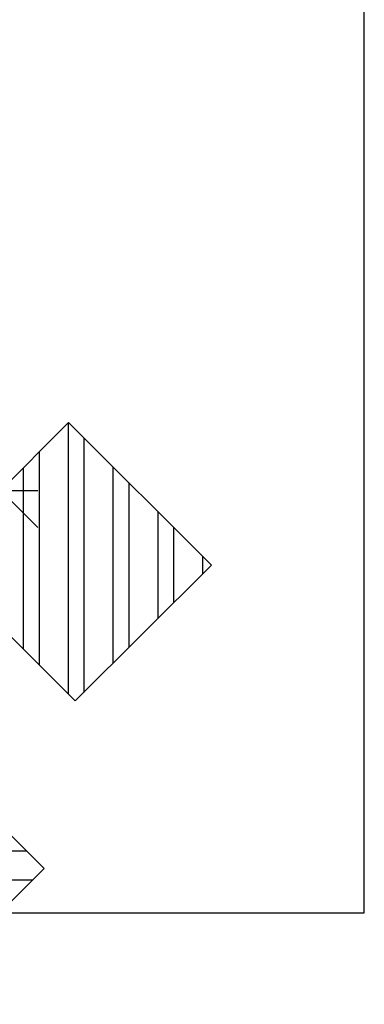
# Model space of a CAD drawing. Extents: x -83 to 475, y -33 to 969.
# Drawn here: x 343 to 466, y -33 to 319 of the extents above; entities that cross this region are included whole.
import ezdxf

# ---------------------------------------------------------------- set-up
doc = ezdxf.new("R2010")
doc.units = 0
doc.header["$LTSCALE"] = 0.125
doc.header["$MEASUREMENT"] = 0
doc.header["$PDMODE"] = 35
doc.layers.get('0').update_dxf_attribs({"linetype": 'CONTINUOUS'})
doc.layers.get('DEFPOINTS').update_dxf_attribs({"linetype": 'CONTINUOUS'})
doc.layers.add('DIM_CIRCULATION_LIBRE', color=7, linetype='CONTINUOUS')
doc.layers.add('PRINCIPAL', color=7, linetype='CONTINUOUS')
doc.styles.add('DIM', font='romans.shx')
doc.dimstyles.new('Implantation (Pied-mètre)', dxfattribs={"dimscale": 96, "dimtxt": 0.09375, "dimasz": 0.125, "dimexe": 0.125, "dimexo": 0.125, "dimgap": 0.03, "dimtad": 1, "dimdec": 0, "dimzin": 0, "dimdsep": 46, "dimlunit": 4, "dimtxsty": 'DIM', "dimblk1": 'OBLIQUE', "dimblk2": 'OBLIQUE', "dimsah": 1, "dimcen": 0.089844, "dimdle": 0.125, "dimclrt": 7, "dimadec": 0, "dimazin": 0, "dimtfac": 1, "dimtdec": 0, "dimtofl": 0, "dimtmove": 0, "dimatfit": 3, "dimldrblk": 'OBLIQUE', "dimfxl": 0, "dimfrac": 2, "dimtolj": 1, "dimtzin": 0, "dimarcsym": 0})

# ---------------------------------------------------------------- blocks, each defined once
blk = doc.blocks.new('_OBLIQUE')
at = {"color": 0, "linetype": 'ByBlock'}
blk.add_line((-0.5, -0.5), (0.5, 0.5), dxfattribs=at)
blk = doc.blocks.new('*D262')
at = {"layer": 'DEFPOINTS', "color": 0}
for p in [(285.22, 201.73), (336.14, 150.82), (336.14, 150.82)]:
    blk.add_point(p, dxfattribs=at)
at = {"layer": 'DIM_CIRCULATION_LIBRE', "color": 0, "lineweight": -2}
for p, q in [((271.97, 214.99), (303.72, 183.24)), ((298.48, 214.99), (298.48, 214.99)), ((349.39, 137.56), (317.64, 169.31)), ((349.39, 164.08), (349.39, 164.08))]:
    blk.add_line(p, q, dxfattribs=at)
at = {"layer": 'DIM_CIRCULATION_LIBRE', "color": 0, "lineweight": -2, "xscale": 18.75, "yscale": 18.75, "zscale": 18.75}
for p, rotation in [((285.22, 201.73), 135.0002077693062), ((336.14, 150.82), 315.0002077693061)]:
    blk.add_blockref('_OBLIQUE', p, dxfattribs=dict(at, rotation=rotation))
at = {"layer": 'DIM_CIRCULATION_LIBRE', "color": 7, "insert": (310.68, 176.28), "char_height": 14.062, "attachment_point": 5, "rotation": 315.0002, "style": 'DIM'}
blk.add_mtext('\\A1;A', dxfattribs=at)

msp = doc.modelspace()

# ---------------------------------------------------------------- linework, layer by layer
at = {"color": 7, "linetype": 'Continuous'}
for p, q in [((311.87352, 126.55867), (360.39873, 175.08387)), ((360.18694, 174.87209), (360.18694, 78.24525)), ((360.39873, 175.08387), (411.31041, 124.17218)), ((365.8438, 169.6388), (365.8438, 78.70557)), ((349.8438, 164.52894), (349.8438, 88.5884)), ((344.18694, 158.87209), (344.18694, 94.24525)), ((376.18694, 159.29566), (376.18694, 89.04871)), ((381.8438, 153.6388), (381.8438, 94.70557)), ((392.18694, 143.29566), (392.18694, 105.04871)), ((397.8438, 137.6388), (397.8438, 110.70557)), ((408.18694, 127.29566), (408.18694, 121.04871)), ((311.87352, 126.55867), (362.78521, 75.64698)), ((362.78521, 75.64698), (411.31041, 124.17218)), ((300.75191, 66.75339), (351.65705, 15.83515)), ((256.12496, 22.13792), (345.3559, 22.13792)), ((351.65705, 15.83515), (303.1256, -32.68381)), ((258.65846, 11.79478), (347.61563, 11.79478))]:
    msp.add_line(p, q, dxfattribs=at)
at = {"layer": 'PRINCIPAL'}
for p, q in [((465.87431, 0), (465.87431, 885.64975)), ((0, 0), (465.87431, 0))]:
    msp.add_line(p, q, dxfattribs=at)

# ---------------------------------------------------------------- dimensions: what is measured, and where the dimension line sits
at = {"layer": 'DIM_CIRCULATION_LIBRE'}
dim = msp.add_aligned_dim(p1=(285.22429, 201.73274), p2=(336.13612, 150.82127), distance=0, text='A', dimstyle='Implantation (Pied-mètre)', override={"dimscale": 150, "dimtad": 0, "dimdec": 4}, dxfattribs=at)
dim.commit()
dim.dimension.update_dxf_attribs({"geometry": '*D262', "text_midpoint": (310.68021, 176.27701)})

doc.saveas('drawing.dxf')
